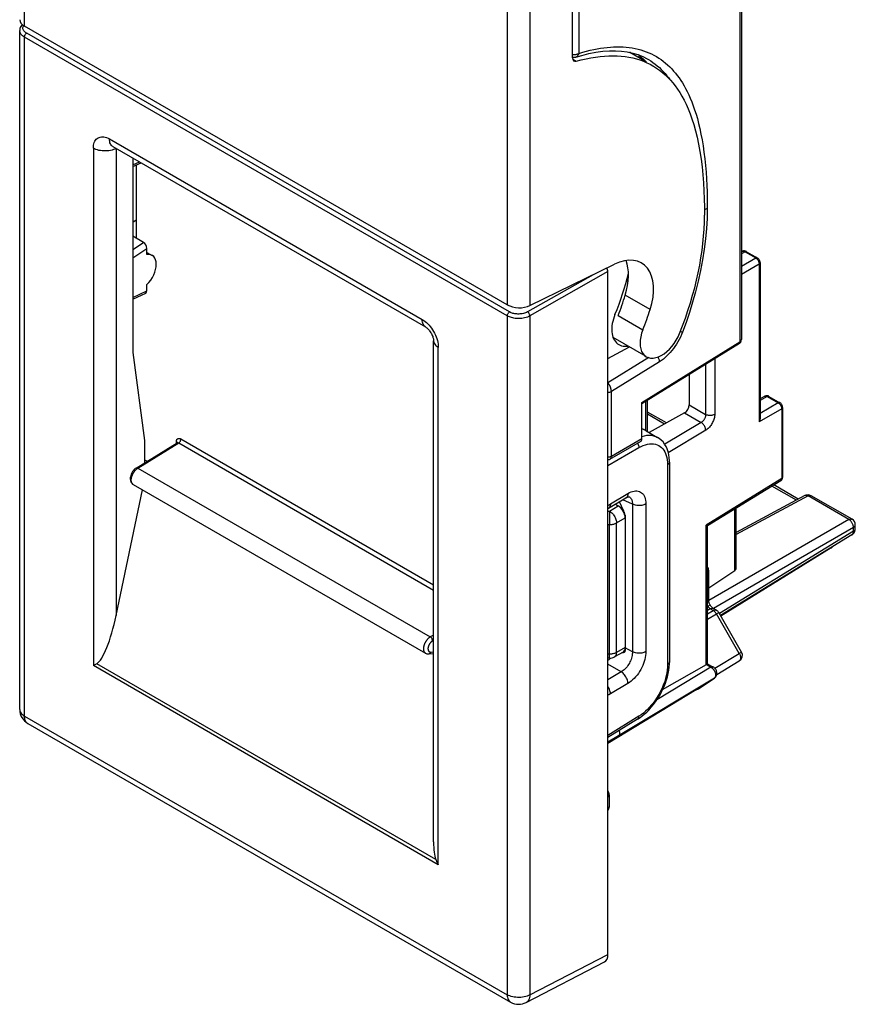
# Model space of a CAD drawing. Units: millimetres. Extents: x 129.2 to 155, y 74.4 to 127.7.
# Drawn here: x 129.2 to 155, y 74.4 to 104.8 of the extents above; entities that cross this region are included whole.
import ezdxf

# ---------------------------------------------------------------- set-up
doc = ezdxf.new("R2010")
doc.units = ezdxf.units.MM
doc.header["$LTSCALE"] = 16.335
doc.layers.get('0').update_dxf_attribs({"linetype": 'CONTINUOUS'})
for name, color, linetype in [('ASSI', 7, 'CONTINUOUS'), ('DRAFT', 7, 'CONTINUOUS'), ('RACCORDO', 7, 'CONTINUOUS')]:
    doc.layers.add(name, color=color, linetype=linetype)

msp = doc.modelspace()

# ---------------------------------------------------------------- linework, layer by layer
at = {"color": 7, "linetype": 'CONTINUOUS'}
for p, q in [((129.236, 83.531), (129.236, 104.447)), ((129.486, 83.098), (144.354, 74.514)), ((144.834, 74.503), (147.242, 75.751))]:
    msp.add_line(p, q, dxfattribs=at)
at = {"color": 250, "linetype": 'CONTINUOUS'}
for p, q in [((129.382, 83.327), (144.251, 74.743)), ((144.948, 74.737), (147.352, 75.984))]:
    msp.add_line(p, q, dxfattribs=at)
for points in [[(129.236, 83.531), (129.237, 83.512), (129.243, 83.483), (129.254, 83.453), (129.271, 83.425), (129.292, 83.398), (129.318, 83.373), (129.348, 83.349), (129.382, 83.327)], [(129.486, 83.098), (129.47, 83.109), (129.448, 83.129), (129.428, 83.153), (129.412, 83.181), (129.399, 83.213), (129.39, 83.248), (129.384, 83.286), (129.382, 83.327)], [(144.251, 74.743), (144.252, 74.702), (144.258, 74.663), (144.267, 74.628), (144.28, 74.596), (144.296, 74.568), (144.316, 74.544), (144.338, 74.524), (144.354, 74.514)], [(144.948, 74.737), (144.909, 74.718), (144.867, 74.701), (144.821, 74.687), (144.774, 74.675), (144.724, 74.666), (144.674, 74.661), (144.622, 74.658), (144.571, 74.659), (144.519, 74.662), (144.469, 74.669), (144.42, 74.678), (144.373, 74.691), (144.329, 74.705), (144.288, 74.723), (144.251, 74.743)], [(144.948, 74.737), (144.945, 74.695), (144.939, 74.656), (144.928, 74.62), (144.914, 74.587), (144.897, 74.558), (144.877, 74.534), (144.853, 74.514), (144.834, 74.503)]]:
    msp.add_lwpolyline(points, dxfattribs=at)
at = {"color": 7, "linetype": 'CONTINUOUS'}
for centre, start, end in [((129.736, 83.531), 179.984, 239.9984), ((144.604, 74.947), 239.9984, 297.4194)]:
    msp.add_arc(centre, 0.5, start, end, dxfattribs=at)
msp.add_ellipse((146.999, 76.188), major_axis=(-0.25, 0.433), ratio=0.576936, start_param=-3.167754, end_param=-2.356585, dxfattribs=at)
at = {"layer": 'ASSI', "color": 7, "linetype": 'CONTINUOUS'}
for p, q in [((148.537, 103.477), (148.093, 103.734)), ((133.154, 97.611), (133.315, 97.518)), ((148.532, 94.4), (147.511, 94.989)), ((154.865, 88.909), (150.822, 86.422)), ((154.229, 88.509), (150.831, 86.408)), ((150.074, 84.132), (147.352, 82.482)), ((147.389, 80.904), (147.389, 80.535))]:
    msp.add_line(p, q, dxfattribs=at)
at = {"layer": 'ASSI', "color": 250, "linetype": 'CONTINUOUS'}
for points in [[(147.389, 80.904), (147.388, 80.899), (147.387, 80.887), (147.382, 80.875), (147.376, 80.864), (147.368, 80.853), (147.358, 80.842), (147.352, 80.838)], [(147.389, 80.535), (147.388, 80.53), (147.387, 80.518), (147.383, 80.506), (147.376, 80.495), (147.368, 80.484), (147.358, 80.473), (147.352, 80.468)]]:
    msp.add_lwpolyline(points, dxfattribs=at)
at = {"layer": 'ASSI', "color": 7, "linetype": 'CONTINUOUS'}
for centre, start, end in [((147.189, 80.904), 0.0061, 34.9794), ((147.189, 80.535), 325.0025, 0.0012)]:
    msp.add_arc(centre, 0.2, start, end, dxfattribs=at)
for centre, major_axis, start_param, end_param in [((144.595, 95.62), (4.109, 6.749), -1.295155, -0.771556), ((147.488, 95.783), (0.91, 1.495), -1.183271, 0.74688), ((144.595, 95.62), (3.173, 5.211), -1.295155, -1.183271), ((148.994, 95.172), (0.468, 0.769), -4.436748, -1.295155)]:
    msp.add_ellipse(centre, major_axis=major_axis, ratio=0.592241, start_param=start_param, end_param=end_param, dxfattribs=at)
at = {"layer": 'DRAFT', "color": 250, "linetype": 'CONTINUOUS'}
for p, q in [((129.382, 104.583), (129.382, 125.479)), ((144.251, 116.894), (144.251, 95.998)), ((144.948, 116.889), (144.948, 95.972)), ((148.651, 95.849), (147.882, 96.294)), ((147.668, 95.669), (148.428, 95.23))]:
    msp.add_line(p, q, dxfattribs=at)
at = {"layer": 'DRAFT', "color": 7, "linetype": 'CONTINUOUS'}
for p, q in [((144.251, 95.998), (129.382, 104.583)), ((132.715, 98.548), (132.821, 98.618)), ((132.715, 94.525), (133.075, 91.82)), ((133.075, 91.82), (133.075, 91.123))]:
    msp.add_line(p, q, dxfattribs=at)
for points in [[(148.52, 103.487), (148.477, 103.533), (148.34, 103.659), (148.291, 103.697)], [(147.569, 95.696), (147.542, 95.626), (147.519, 95.557), (147.501, 95.488), (147.486, 95.42), (147.476, 95.353), (147.47, 95.287), (147.469, 95.224), (147.472, 95.163), (147.479, 95.105), (147.491, 95.05), (147.507, 94.997), (147.528, 94.949), (147.552, 94.905), (147.58, 94.865), (147.611, 94.83), (147.647, 94.799), (147.687, 94.772)], [(147.687, 94.772), (147.728, 94.751), (147.773, 94.736), (147.82, 94.725), (147.87, 94.72), (147.921, 94.72), (147.968, 94.725)]]:
    msp.add_lwpolyline(points, dxfattribs=at)
for centre, major_axis, ratio, start_param, end_param in [((129.736, 104.766), (0.5, -0.022), 0.546417, -3.118014, -2.332616), ((133.01, 97.002), (0.308, 0.515), 0.587318, 4.275913, 6.737832), ((146.767, 96.199), (0.852, 1.528), 0.567169, 5.077694, 5.831305), ((143.702, 96.135), (3.248, 5.05), 0.606708, 5.003306, 5.238706), ((143.998, 95.964), (2.972, 5.328), 0.567169, -1.317376, -1.205491), ((144.604, 96.181), (0.5, -0.022), 0.546417, -2.332616, -0.787999)]:
    msp.add_ellipse(centre, major_axis=major_axis, ratio=ratio, start_param=start_param, end_param=end_param, dxfattribs=at)
at = {"layer": 'RACCORDO', "color": 7, "linetype": 'CONTINUOUS'}
for p, q in [((146.264, 103.603), (146.264, 114.578)), ((151.461, 113.836), (151.461, 94.928)), ((129.236, 104.447), (129.236, 104.447)), ((147.949, 103.789), (148.116, 103.752)), ((148.094, 103.733), (148.02, 103.773)), ((148.094, 103.733), (148.093, 103.734)), ((148.15, 103.7), (148.15, 103.742)), ((148.373, 103.629), (148.33, 103.597)), ((148.584, 103.561), (148.585, 103.561)), ((132.103, 100.877), (141.737, 95.314)), ((132.715, 100.524), (132.715, 94.525)), ((132.715, 100.254), (132.975, 100.373)), ((132.821, 100.303), (132.821, 98.051)), ((133.048, 97.92), (132.715, 98.112)), ((133.154, 97.544), (133.154, 97.736)), ((151.478, 97.641), (151.461, 97.632)), ((151.624, 97.634), (151.951, 97.446)), ((144.948, 95.972), (147.554, 97.247)), ((152.036, 97.298), (152.036, 92.502)), ((147.352, 75.984), (147.352, 97.021)), ((133.154, 96.428), (133.154, 96.62)), ((132.715, 96.172), (133.118, 96.357)), ((141.982, 79.45), (141.982, 94.89)), ((147.352, 94.342), (148.014, 94.699)), ((148.394, 92.953), (151.399, 94.811)), ((149.854, 93.855), (149.854, 92.911)), ((152.187, 93.18), (152.036, 93.099)), ((152.309, 93.176), (152.646, 92.981)), ((148.394, 91.875), (148.394, 92.986)), ((148.571, 92.091), (148.571, 93.062)), ((152.731, 92.833), (152.731, 90.687)), ((149.151, 92.356), (148.571, 92.691)), ((149.71, 92.667), (148.622, 92.062)), ((148.455, 92.153), (148.394, 92.175)), ((148.485, 92.139), (148.455, 92.153)), ((148.53, 92.115), (148.882, 91.912)), ((132.825, 90.969), (134.081, 91.746)), ((134.085, 91.748), (134.082, 91.746)), ((147.415, 91.242), (148.353, 91.783)), ((133.16, 91.176), (133.113, 91.203)), ((149.246, 91.146), (149.246, 84.993)), ((132.732, 90.461), (141.732, 85.264)), ((152.674, 90.579), (150.418, 89.184)), ((153.213, 90.01), (152.459, 90.446)), ((132.205, 86.428), (133.013, 90.298)), ((153.416, 90.12), (151.302, 88.982)), ((154.87, 89.39), (153.611, 90.117)), ((147.366, 89.727), (147.905, 90.048)), ((147.581, 89.855), (147.67, 89.803)), ((147.839, 89.641), (147.704, 89.928)), ((147.996, 90.087), (147.996, 90.087)), ((147.883, 89.519), (147.883, 85.35)), ((151.302, 87.886), (151.302, 89.731)), ((150.418, 84.939), (150.418, 89.184)), ((154.97, 89.102), (154.97, 89.217)), ((154.865, 88.909), (154.865, 88.909)), ((154.229, 88.509), (154.229, 88.509)), ((150.454, 87.28), (151.255, 87.813)), ((150.454, 86.895), (150.454, 87.804)), ((150.693, 86.587), (150.601, 86.64)), ((151.467, 85.299), (150.766, 86.514)), ((141.843, 85.242), (141.982, 85.258)), ((147.819, 85.296), (147.551, 85.147)), ((131.608, 84.94), (131.504, 84.881)), ((147.402, 85.109), (147.352, 85.11)), ((150.418, 84.939), (150.597, 84.836)), ((150.703, 84.606), (151.398, 85.028)), ((149.037, 84.141), (150.386, 84.92)), ((150.386, 84.92), (150.413, 84.936)), ((150.635, 84.5), (150.635, 84.5)), ((148.264, 83.231), (147.352, 82.667))]:
    msp.add_line(p, q, dxfattribs=at)
at = {"layer": 'RACCORDO', "color": 250, "linetype": 'CONTINUOUS'}
for p, q in [((146.452, 114.223), (146.452, 103.742)), ((151.418, 113.776), (151.418, 94.856)), ((144.32, 95.778), (129.452, 104.363)), ((129.382, 83.327), (129.382, 104.241)), ((144.251, 95.657), (129.382, 104.241)), ((148.094, 103.733), (148.094, 103.757)), ((146.268, 103.566), (146.374, 103.505)), ((148.335, 103.662), (148.284, 103.624)), ((148.739, 103.462), (148.806, 103.412)), ((131.999, 101.106), (141.633, 95.543)), ((131.504, 100.82), (131.504, 84.881)), ((132.205, 100.817), (132.205, 86.428)), ((132.715, 100.309), (132.922, 100.404)), ((132.715, 97.701), (133.048, 97.92)), ((132.715, 97.448), (133.154, 97.736)), ((151.576, 97.63), (151.461, 97.568)), ((151.461, 97.186), (151.902, 97.441)), ((151.478, 97.641), (151.481, 97.643)), ((151.576, 97.63), (151.902, 97.441)), ((151.951, 97.4), (151.956, 97.394)), ((151.461, 96.941), (152.008, 97.258)), ((152.008, 97.269), (152.008, 97.258)), ((152.008, 97.258), (152.008, 92.392)), ((146.894, 96.924), (144.878, 95.78)), ((147.352, 97.021), (144.948, 95.657)), ((132.715, 96.227), (133.154, 96.428)), ((144.251, 95.657), (144.251, 74.743)), ((144.948, 95.657), (144.948, 74.737)), ((149.591, 95.166), (149.58, 95.168)), ((149.648, 95.156), (149.617, 95.078)), ((142.128, 78.746), (142.128, 94.686)), ((148.394, 92.986), (151.418, 94.856)), ((151.418, 94.856), (151.423, 94.858)), ((148.607, 94.369), (147.352, 93.593)), ((150.64, 94.341), (150.64, 92.623)), ((148.941, 94.243), (147.458, 93.326)), ((150.36, 94.168), (150.36, 92.618)), ((147.458, 91.334), (147.458, 93.326)), ((152.26, 93.171), (152.036, 93.051)), ((152.26, 93.171), (152.597, 92.977)), ((148.515, 92.124), (148.515, 93.027)), ((149.854, 92.911), (150.36, 92.618)), ((152.597, 92.977), (152.036, 92.653)), ((152.647, 92.935), (152.652, 92.928)), ((149.094, 92.324), (148.571, 92.626)), ((149.71, 92.667), (150.224, 92.371)), ((152.703, 92.793), (152.008, 92.392)), ((152.703, 92.805), (152.703, 92.793)), ((152.703, 92.793), (152.703, 90.647)), ((150.224, 92.371), (149.102, 91.699)), ((148.442, 92.156), (148.394, 92.171)), ((148.493, 92.135), (148.442, 92.156)), ((148.493, 92.135), (148.485, 92.139)), ((148.52, 92.12), (148.52, 92.121)), ((150.362, 92.13), (149.211, 91.441)), ((132.877, 90.965), (134.132, 91.741)), ((134.06, 91.781), (134.06, 91.789)), ((134.071, 91.773), (134.06, 91.781)), ((134.06, 91.732), (134.06, 91.781)), ((134.132, 91.741), (141.982, 87.208)), ((134.201, 91.863), (141.982, 87.37)), ((147.458, 91.334), (148.394, 91.875)), ((147.352, 91.048), (148.303, 91.597)), ((133.106, 91.142), (133.075, 91.16)), ((149.19, 91.066), (149.19, 84.912)), ((132.865, 90.958), (132.877, 90.965)), ((132.877, 90.965), (141.881, 85.766)), ((152.703, 90.647), (150.376, 89.208)), ((153.155, 89.979), (152.404, 90.413)), ((152.685, 90.589), (152.681, 90.585)), ((152.703, 90.647), (152.703, 90.642)), ((147.428, 89.864), (147.967, 90.185)), ((153.514, 90.108), (151.302, 88.919)), ((154.772, 89.381), (153.514, 90.108)), ((153.606, 90.119), (153.611, 90.117)), ((147.401, 89.642), (147.67, 89.803)), ((147.604, 89.841), (147.594, 89.863)), ((148.105, 89.856), (147.81, 89.992)), ((148.105, 89.856), (148.105, 85.306)), ((148.521, 89.864), (148.521, 85.314)), ((147.352, 89.641), (147.401, 89.642)), ((147.401, 89.642), (147.401, 89.576)), ((147.401, 89.576), (147.403, 89.401)), ((151.255, 87.813), (151.255, 89.702)), ((147.352, 89.225), (147.405, 89.226)), ((147.403, 89.401), (147.405, 89.226)), ((147.405, 85.236), (147.405, 89.226)), ((147.617, 89.276), (147.883, 89.435)), ((147.617, 85.287), (147.617, 89.276)), ((150.376, 84.915), (150.376, 89.208)), ((154.772, 89.381), (150.457, 86.89)), ((154.914, 89.137), (150.598, 86.645)), ((154.914, 89.022), (150.785, 86.482)), ((154.865, 88.909), (154.866, 88.91)), ((154.914, 89.137), (154.927, 89.145)), ((154.914, 89.022), (154.914, 89.137)), ((150.504, 86.631), (150.418, 86.582)), ((150.418, 86.478), (150.595, 86.578)), ((150.418, 86.316), (150.695, 86.473)), ((150.43, 86.711), (150.5, 86.751)), ((150.595, 86.578), (150.504, 86.631)), ((150.689, 86.589), (150.693, 86.587)), ((150.693, 86.587), (150.693, 86.587)), ((150.695, 86.473), (150.766, 86.514)), ((151.396, 85.258), (150.695, 86.473)), ((141.982, 85.824), (141.881, 85.766)), ((141.982, 85.661), (141.951, 85.643)), ((141.901, 85.3), (141.982, 85.309)), ((147.883, 85.435), (147.617, 85.287)), ((148.105, 85.306), (147.882, 85.434)), ((150.643, 84.8), (151.396, 85.258)), ((151.467, 85.299), (151.396, 85.258)), ((142.049, 78.912), (131.608, 84.94)), ((147.405, 85.236), (147.352, 85.236)), ((147.404, 85.169), (147.405, 85.236)), ((147.551, 85.147), (147.551, 85.147)), ((142.128, 78.746), (131.504, 84.881)), ((147.762, 84.688), (147.352, 84.925)), ((147.762, 84.688), (147.352, 84.443)), ((150.524, 84.829), (148.854, 83.822)), ((150.376, 84.915), (150.524, 84.829)), ((147.967, 84.33), (147.428, 84.007)), ((150.629, 84.496), (147.675, 82.714)), ((150.639, 84.504), (150.629, 84.496)), ((150.635, 84.5), (150.629, 84.496)), ((150.111, 84.155), (150.286, 84.265)), ((148.303, 83.321), (147.352, 82.733)), ((147.675, 82.714), (147.352, 82.518))]:
    msp.add_line(p, q, dxfattribs=at)
at = {"layer": 'RACCORDO', "color": 7, "linetype": 'CONTINUOUS'}
for points in [[(129.288, 104.6), (129.269, 104.57), (129.254, 104.539), (129.243, 104.507), (129.237, 104.475), (129.236, 104.447)], [(129.315, 104.631), (129.312, 104.628), (129.288, 104.6)], [(146.366, 103.631), (146.543, 103.682), (146.767, 103.737), (146.984, 103.779), (147.193, 103.807), (147.395, 103.822)], [(147.395, 103.822), (147.588, 103.824), (147.773, 103.813), (147.949, 103.789)], [(148.116, 103.752), (148.273, 103.704), (148.422, 103.644), (148.562, 103.574), (148.585, 103.561)], [(146.374, 103.505), (146.529, 103.544), (146.68, 103.577), (146.827, 103.606), (146.97, 103.629), (147.109, 103.646), (147.245, 103.659), (147.378, 103.666), (147.508, 103.668), (147.635, 103.665), (147.759, 103.658), (147.88, 103.645), (147.998, 103.627), (148.114, 103.603), (148.227, 103.575), (148.338, 103.541), (148.446, 103.502), (148.551, 103.457), (148.653, 103.408), (148.735, 103.363)], [(148.735, 103.363), (148.753, 103.352), (148.85, 103.292), (148.943, 103.226), (149.032, 103.156), (149.118, 103.081), (149.2, 103.002), (149.278, 102.919), (149.353, 102.832), (149.426, 102.739), (149.496, 102.64), (149.564, 102.536), (149.631, 102.424), (149.696, 102.303), (149.759, 102.175), (149.821, 102.036), (149.881, 101.885), (149.94, 101.724), (149.995, 101.549), (150.048, 101.36), (150.098, 101.158), (150.143, 100.945), (150.184, 100.722), (150.219, 100.488), (150.25, 100.25), (150.275, 100.005), (150.295, 99.755), (150.31, 99.505), (150.32, 99.257), (150.326, 99.009), (150.327, 98.76)], [(132.097, 100.881), (132.093, 100.882), (132.092, 100.883), (132.093, 100.882), (132.097, 100.88), (132.103, 100.877)], [(151.624, 97.634), (151.609, 97.642), (151.592, 97.649), (151.574, 97.654), (151.556, 97.657), (151.539, 97.657), (151.522, 97.656), (151.505, 97.652), (151.49, 97.647), (151.478, 97.641)], [(152.036, 97.298), (152.036, 97.302), (152.035, 97.319), (152.032, 97.336), (152.026, 97.353), (152.019, 97.37), (152.011, 97.386), (152.001, 97.401), (151.989, 97.415), (151.976, 97.428), (151.962, 97.439), (151.951, 97.446)], [(147.974, 96.752), (147.944, 96.755), (147.929, 96.756)], [(141.737, 95.314), (141.746, 95.309), (141.758, 95.301), (141.772, 95.29), (141.788, 95.276), (141.805, 95.259), (141.823, 95.24), (141.842, 95.218), (141.861, 95.193), (141.88, 95.167), (141.898, 95.138), (141.915, 95.109), (141.93, 95.079), (141.943, 95.05), (141.954, 95.021), (141.963, 94.994), (141.97, 94.97), (141.975, 94.947), (141.979, 94.927), (141.981, 94.91), (141.982, 94.897), (141.982, 94.89)], [(151.399, 94.811), (151.409, 94.818), (151.42, 94.827), (151.431, 94.838), (151.44, 94.851), (151.447, 94.865), (151.453, 94.88), (151.457, 94.897), (151.46, 94.914), (151.461, 94.928)], [(152.309, 93.176), (152.296, 93.182), (152.282, 93.188), (152.267, 93.191), (152.252, 93.193), (152.238, 93.194), (152.224, 93.192), (152.21, 93.189), (152.197, 93.185), (152.187, 93.18)], [(152.731, 92.833), (152.731, 92.836), (152.73, 92.853), (152.727, 92.87), (152.722, 92.887), (152.715, 92.904), (152.706, 92.92), (152.696, 92.935), (152.684, 92.949), (152.672, 92.962), (152.658, 92.973), (152.646, 92.981)], [(152.036, 92.502), (152.036, 92.498), (152.036, 92.484), (152.034, 92.469), (152.031, 92.454), (152.027, 92.439), (152.022, 92.423), (152.016, 92.408), (152.008, 92.392)], [(148.529, 92.115), (148.52, 92.12), (148.509, 92.127), (148.498, 92.133), (148.487, 92.138), (148.485, 92.139)], [(134.09, 91.751), (134.091, 91.754), (134.091, 91.755), (134.091, 91.755), (134.09, 91.754), (134.088, 91.751), (134.085, 91.748)], [(149.246, 91.146), (149.246, 91.186), (149.239, 91.286), (149.225, 91.381), (149.204, 91.471), (149.176, 91.556), (149.14, 91.634), (149.098, 91.707), (149.049, 91.772), (148.993, 91.83), (148.932, 91.88), (148.882, 91.912)], [(147.352, 91.221), (147.362, 91.222), (147.383, 91.227), (147.402, 91.235), (147.415, 91.242)], [(132.825, 90.969), (132.797, 90.949), (132.766, 90.922), (132.738, 90.891), (132.713, 90.857), (132.691, 90.821), (132.672, 90.782), (132.658, 90.742), (132.648, 90.702), (132.642, 90.663), (132.641, 90.624), (132.646, 90.587), (132.656, 90.553), (132.67, 90.523), (132.688, 90.498), (132.71, 90.476), (132.733, 90.46)], [(152.674, 90.579), (152.683, 90.586), (152.694, 90.595), (152.703, 90.605), (152.711, 90.617), (152.719, 90.629), (152.724, 90.643), (152.728, 90.657), (152.731, 90.673), (152.731, 90.687)], [(147.905, 90.048), (147.914, 90.053), (147.933, 90.063), (147.951, 90.071), (147.967, 90.078), (147.98, 90.082), (147.991, 90.084), (147.999, 90.085), (148, 90.085)], [(147.352, 89.718), (147.359, 89.722), (147.366, 89.727)], [(150.41, 89.189), (150.405, 89.192), (150.399, 89.195), (150.392, 89.199), (150.385, 89.203), (150.376, 89.208)], [(150.418, 89.184), (150.418, 89.185), (150.416, 89.186), (150.41, 89.189)], [(154.865, 88.909), (154.884, 88.923), (154.901, 88.937), (154.917, 88.954), (154.931, 88.972), (154.943, 88.992), (154.952, 89.012), (154.96, 89.034), (154.966, 89.057), (154.969, 89.081), (154.97, 89.102)], [(154.229, 88.509), (154.245, 88.521), (154.265, 88.537), (154.27, 88.543)], [(150.5, 86.751), (150.491, 86.767), (150.482, 86.785), (150.474, 86.803), (150.468, 86.821), (150.463, 86.837), (150.459, 86.853), (150.456, 86.867), (150.455, 86.88), (150.454, 86.891), (150.454, 86.895)], [(150.601, 86.64), (150.592, 86.645), (150.583, 86.652), (150.572, 86.661), (150.56, 86.672), (150.549, 86.684), (150.537, 86.697), (150.525, 86.712), (150.513, 86.729), (150.502, 86.746), (150.5, 86.751)], [(141.732, 85.264), (141.753, 85.254), (141.777, 85.246), (141.803, 85.242), (141.829, 85.241), (141.843, 85.242)], [(148.264, 83.231), (148.317, 83.265), (148.395, 83.321), (148.472, 83.384), (148.546, 83.451), (148.618, 83.524), (148.688, 83.602), (148.755, 83.684), (148.819, 83.769), (148.879, 83.859), (148.936, 83.951), (148.989, 84.046), (149.037, 84.142), (149.081, 84.241), (149.12, 84.34), (149.155, 84.44), (149.184, 84.54), (149.208, 84.64), (149.226, 84.739), (149.238, 84.837), (149.245, 84.933), (149.246, 84.993)], [(150.413, 84.936), (150.416, 84.938), (150.418, 84.939), (150.418, 84.939)], [(150.635, 84.5), (150.644, 84.507), (150.659, 84.52), (150.672, 84.536), (150.684, 84.553), (150.693, 84.572), (150.7, 84.592), (150.705, 84.613), (150.708, 84.635), (150.707, 84.658), (150.704, 84.681), (150.699, 84.704), (150.691, 84.727), (150.681, 84.748), (150.668, 84.769), (150.654, 84.788), (150.638, 84.805), (150.621, 84.82), (150.603, 84.832), (150.597, 84.836)], [(150.074, 84.132), (150.137, 84.171), (150.201, 84.211), (150.264, 84.251), (150.326, 84.291), (150.389, 84.332), (150.451, 84.373), (150.513, 84.415), (150.574, 84.457), (150.635, 84.5)], [(147.697, 82.88), (147.702, 82.866), (147.706, 82.846), (147.71, 82.827), (147.711, 82.808), (147.711, 82.791), (147.709, 82.774), (147.705, 82.759), (147.7, 82.745), (147.693, 82.733), (147.684, 82.722), (147.675, 82.714)], [(142.049, 78.912), (142.06, 78.885), (142.072, 78.857), (142.084, 78.83), (142.098, 78.802), (142.113, 78.774), (142.128, 78.746)]]:
    msp.add_lwpolyline(points, dxfattribs=at)
at = {"layer": 'RACCORDO', "color": 250, "linetype": 'CONTINUOUS'}
for points in [[(129.382, 104.241), (129.349, 104.263), (129.32, 104.285), (129.295, 104.31), (129.274, 104.335), (129.258, 104.361), (129.246, 104.387), (129.239, 104.413), (129.236, 104.438), (129.236, 104.447)], [(129.337, 104.501), (129.335, 104.521), (129.335, 104.54), (129.338, 104.559), (129.343, 104.576), (129.35, 104.594), (129.354, 104.601)], [(129.452, 104.363), (129.425, 104.38), (129.402, 104.399), (129.382, 104.418), (129.365, 104.438), (129.353, 104.459), (129.343, 104.48), (129.337, 104.501)], [(129.382, 104.241), (129.383, 104.256), (129.386, 104.271), (129.392, 104.287), (129.398, 104.303), (129.407, 104.318), (129.417, 104.332), (129.428, 104.344), (129.44, 104.355), (129.452, 104.363)], [(146.452, 103.742), (146.574, 103.778), (146.692, 103.81), (146.806, 103.838), (146.916, 103.862), (147.022, 103.883), (147.125, 103.901), (147.227, 103.915), (147.327, 103.927), (147.426, 103.936)], [(147.426, 103.936), (147.526, 103.941), (147.624, 103.944), (147.722, 103.944), (147.819, 103.94), (147.915, 103.934), (148.009, 103.923), (148.101, 103.91)], [(148.093, 103.734), (148.034, 103.767), (148.021, 103.773)], [(148.101, 103.91), (148.192, 103.893), (148.28, 103.873), (148.366, 103.85), (148.45, 103.824), (148.533, 103.794), (148.613, 103.762), (148.692, 103.726), (148.768, 103.687), (148.843, 103.645), (148.916, 103.6), (148.988, 103.552), (149.057, 103.5), (149.125, 103.446), (149.19, 103.389), (149.254, 103.329), (149.315, 103.266), (149.375, 103.2), (149.433, 103.132), (149.488, 103.061), (149.542, 102.988), (149.595, 102.911), (149.646, 102.831), (149.696, 102.746), (149.745, 102.658), (149.793, 102.565), (149.841, 102.466), (149.887, 102.361), (149.933, 102.25), (149.978, 102.132), (150.021, 102.006), (150.064, 101.873), (150.105, 101.732), (150.144, 101.583), (150.182, 101.425), (150.217, 101.259), (150.25, 101.082), (150.281, 100.895), (150.309, 100.702), (150.333, 100.499), (150.354, 100.29), (150.372, 100.082), (150.386, 99.875), (150.396, 99.669), (150.404, 99.473), (150.409, 99.292), (150.412, 99.12), (150.412, 98.96)], [(146.264, 103.71), (146.278, 103.708), (146.299, 103.707), (146.32, 103.707), (146.341, 103.709), (146.362, 103.711), (146.382, 103.715), (146.401, 103.72), (146.419, 103.727), (146.436, 103.734), (146.452, 103.742)], [(146.452, 103.742), (146.447, 103.724), (146.441, 103.707), (146.434, 103.691), (146.426, 103.677), (146.416, 103.664), (146.405, 103.653), (146.392, 103.644), (146.379, 103.636), (146.366, 103.631)], [(148.585, 103.561), (148.599, 103.553), (148.67, 103.509), (148.739, 103.462)], [(148.806, 103.412), (148.871, 103.36), (148.935, 103.304), (148.996, 103.246), (149.056, 103.185), (149.114, 103.121), (149.17, 103.055), (149.224, 102.987), (149.256, 102.942)], [(131.504, 100.82), (131.506, 100.869), (131.512, 100.915), (131.521, 100.958), (131.534, 100.998), (131.551, 101.035), (131.571, 101.068), (131.594, 101.096), (131.62, 101.121), (131.649, 101.141), (131.681, 101.156), (131.716, 101.166), (131.752, 101.172), (131.79, 101.173), (131.831, 101.169), (131.872, 101.16), (131.914, 101.147), (131.956, 101.129), (131.999, 101.106)], [(132.046, 100.931), (132.029, 100.959), (132.016, 100.991), (132.007, 101.026), (132.001, 101.065), (131.999, 101.106)], [(132.205, 100.817), (132.166, 100.797), (132.124, 100.78), (132.079, 100.765), (132.031, 100.754), (131.982, 100.745), (131.931, 100.739), (131.879, 100.736), (131.828, 100.736), (131.776, 100.74), (131.726, 100.746), (131.677, 100.755), (131.629, 100.768), (131.585, 100.783), (131.543, 100.8), (131.504, 100.82)], [(132.103, 100.877), (132.088, 100.887), (132.065, 100.906), (132.046, 100.931)], [(150.412, 98.96), (150.406, 98.656), (150.389, 98.347), (150.36, 98.032), (150.32, 97.71), (150.268, 97.382), (150.206, 97.055), (150.134, 96.727), (150.051, 96.4), (149.96, 96.078), (149.864, 95.765), (149.76, 95.457), (149.648, 95.156)], [(150.412, 98.96), (150.392, 98.949), (150.37, 98.941), (150.347, 98.934), (150.327, 98.93)], [(151.481, 97.643), (151.492, 97.647), (151.504, 97.649), (151.517, 97.649), (151.531, 97.648)], [(151.531, 97.648), (151.545, 97.644), (151.56, 97.638), (151.576, 97.63)], [(151.624, 97.634), (151.62, 97.636), (151.611, 97.639), (151.6, 97.639), (151.588, 97.636), (151.576, 97.63)], [(151.951, 97.446), (151.947, 97.448), (151.937, 97.45), (151.926, 97.45), (151.915, 97.447), (151.902, 97.441)], [(151.902, 97.441), (151.907, 97.439), (151.912, 97.436), (151.916, 97.433), (151.92, 97.43), (151.925, 97.426), (151.929, 97.422), (151.934, 97.419), (151.938, 97.414), (151.942, 97.41), (151.947, 97.405), (151.951, 97.4)], [(151.956, 97.394), (151.961, 97.389), (151.965, 97.382), (151.97, 97.375), (151.975, 97.368), (151.979, 97.36), (151.984, 97.352)], [(151.984, 97.352), (151.988, 97.343), (151.992, 97.334), (151.996, 97.324), (152, 97.313), (152.003, 97.303), (152.005, 97.292), (152.007, 97.281), (152.008, 97.269)], [(152.036, 97.298), (152.036, 97.293), (152.033, 97.284), (152.028, 97.274), (152.019, 97.266), (152.008, 97.258)], [(147.972, 96.729), (147.935, 96.726), (147.92, 96.722)], [(144.251, 95.657), (144.252, 95.671), (144.255, 95.687), (144.26, 95.702), (144.267, 95.718), (144.275, 95.733), (144.285, 95.747), (144.296, 95.759), (144.308, 95.77), (144.32, 95.778)], [(144.948, 95.657), (144.911, 95.638), (144.872, 95.621), (144.83, 95.607), (144.787, 95.595), (144.743, 95.586), (144.698, 95.58), (144.654, 95.576), (144.611, 95.574), (144.569, 95.574), (144.53, 95.576), (144.492, 95.58), (144.456, 95.586), (144.42, 95.593), (144.386, 95.601), (144.352, 95.612), (144.317, 95.624), (144.283, 95.639), (144.251, 95.657)], [(144.878, 95.78), (144.848, 95.764), (144.817, 95.751), (144.784, 95.74), (144.749, 95.73), (144.714, 95.723), (144.678, 95.717), (144.643, 95.714), (144.608, 95.712), (144.575, 95.713), (144.543, 95.714), (144.513, 95.717), (144.484, 95.722), (144.456, 95.727), (144.428, 95.734), (144.401, 95.742), (144.374, 95.753), (144.347, 95.765), (144.32, 95.778)], [(144.948, 95.657), (144.947, 95.672), (144.944, 95.687), (144.938, 95.703), (144.931, 95.719), (144.923, 95.734), (144.913, 95.748), (144.902, 95.76), (144.89, 95.771), (144.878, 95.78)], [(141.633, 95.543), (141.677, 95.516), (141.719, 95.485), (141.761, 95.45), (141.802, 95.412), (141.843, 95.369), (141.881, 95.324), (141.917, 95.276), (141.952, 95.226), (141.984, 95.174), (142.013, 95.12), (142.039, 95.065), (142.062, 95.01), (142.082, 94.954), (142.099, 94.898), (142.112, 94.843), (142.121, 94.789), (142.127, 94.737), (142.128, 94.686)], [(141.737, 95.314), (141.722, 95.324), (141.7, 95.344), (141.68, 95.368), (141.663, 95.396), (141.65, 95.428), (141.641, 95.464), (141.635, 95.502), (141.633, 95.543)], [(149.617, 95.078), (149.582, 95.001), (149.545, 94.927), (149.504, 94.853), (149.461, 94.781), (149.416, 94.713), (149.37, 94.649), (149.322, 94.588), (149.273, 94.53), (149.222, 94.475), (149.17, 94.422), (149.115, 94.372), (149.059, 94.326), (149.001, 94.283), (148.941, 94.243)], [(149.648, 95.156), (149.631, 95.158), (149.612, 95.161), (149.591, 95.166)], [(141.982, 94.89), (141.983, 94.873), (141.989, 94.843), (142, 94.814), (142.016, 94.785), (142.037, 94.758), (142.063, 94.732), (142.094, 94.708), (142.128, 94.686)], [(151.418, 94.856), (151.418, 94.845), (151.416, 94.836), (151.413, 94.828), (151.409, 94.821), (151.404, 94.815), (151.399, 94.811)], [(151.423, 94.858), (151.426, 94.861), (151.43, 94.864), (151.434, 94.867), (151.437, 94.87), (151.44, 94.873), (151.443, 94.876), (151.445, 94.88), (151.448, 94.884), (151.45, 94.887), (151.452, 94.891), (151.454, 94.895), (151.456, 94.899), (151.457, 94.903), (151.458, 94.907)], [(151.458, 94.907), (151.459, 94.912), (151.46, 94.916), (151.46, 94.92)], [(151.46, 94.92), (151.461, 94.925), (151.461, 94.928)], [(148.941, 94.243), (148.939, 94.265), (148.935, 94.288), (148.929, 94.311), (148.92, 94.335), (148.91, 94.358), (148.897, 94.381), (148.891, 94.39)], [(147.458, 93.326), (147.458, 93.333), (147.458, 93.34), (147.457, 93.347), (147.457, 93.353), (147.456, 93.36), (147.455, 93.366), (147.454, 93.373), (147.453, 93.38), (147.451, 93.387), (147.45, 93.394), (147.448, 93.402), (147.446, 93.41), (147.443, 93.418), (147.441, 93.427), (147.438, 93.436), (147.434, 93.446), (147.431, 93.456), (147.427, 93.466), (147.422, 93.476), (147.418, 93.487), (147.412, 93.498), (147.407, 93.508), (147.401, 93.519), (147.394, 93.53), (147.388, 93.541), (147.38, 93.551), (147.373, 93.562), (147.365, 93.572), (147.356, 93.581), (147.352, 93.585)], [(147.352, 93.3), (147.372, 93.301), (147.391, 93.303), (147.41, 93.307), (147.427, 93.312), (147.444, 93.318), (147.458, 93.326)], [(152.187, 93.18), (152.192, 93.182), (152.199, 93.184), (152.206, 93.186), (152.213, 93.186)], [(152.213, 93.186), (152.221, 93.185), (152.23, 93.184), (152.239, 93.181), (152.249, 93.177), (152.26, 93.171)], [(152.309, 93.176), (152.305, 93.178), (152.295, 93.18), (152.284, 93.18), (152.272, 93.177), (152.26, 93.171)], [(152.646, 92.981), (152.642, 92.983), (152.632, 92.985), (152.621, 92.985), (152.609, 92.982), (152.597, 92.977)], [(152.597, 92.977), (152.602, 92.974), (152.606, 92.971), (152.611, 92.968), (152.616, 92.964), (152.621, 92.96), (152.626, 92.956), (152.631, 92.951), (152.636, 92.946), (152.641, 92.941), (152.647, 92.935)], [(152.652, 92.928), (152.657, 92.921), (152.663, 92.913), (152.668, 92.905), (152.674, 92.896), (152.679, 92.886)], [(152.679, 92.886), (152.684, 92.876), (152.688, 92.865), (152.693, 92.854), (152.696, 92.842), (152.699, 92.83), (152.701, 92.818), (152.703, 92.805)], [(152.731, 92.833), (152.731, 92.829), (152.728, 92.819), (152.722, 92.809), (152.714, 92.801), (152.703, 92.793)], [(150.36, 92.618), (150.36, 92.603), (150.358, 92.587), (150.356, 92.571), (150.353, 92.555), (150.348, 92.538), (150.342, 92.521), (150.336, 92.505), (150.328, 92.489), (150.32, 92.474), (150.312, 92.459), (150.303, 92.446), (150.293, 92.433), (150.283, 92.42), (150.272, 92.409), (150.261, 92.398), (150.249, 92.388), (150.236, 92.379), (150.224, 92.371)], [(150.64, 92.623), (150.621, 92.612), (150.6, 92.604), (150.577, 92.597), (150.552, 92.592), (150.527, 92.589), (150.501, 92.587), (150.476, 92.588), (150.45, 92.59), (150.425, 92.595), (150.402, 92.601), (150.38, 92.609), (150.36, 92.618)], [(150.64, 92.623), (150.639, 92.592), (150.636, 92.562), (150.63, 92.53), (150.622, 92.497), (150.612, 92.464), (150.601, 92.431), (150.587, 92.399), (150.572, 92.367), (150.555, 92.337), (150.538, 92.308), (150.519, 92.281), (150.5, 92.255), (150.479, 92.23), (150.458, 92.207), (150.435, 92.185), (150.412, 92.165), (150.388, 92.147), (150.362, 92.13)], [(150.362, 92.13), (150.361, 92.151), (150.358, 92.174), (150.352, 92.197), (150.344, 92.22), (150.334, 92.243), (150.322, 92.266), (150.308, 92.288), (150.293, 92.308), (150.277, 92.327), (150.26, 92.344), (150.242, 92.358), (150.224, 92.371)], [(148.398, 91.945), (148.473, 91.964), (148.546, 91.976), (148.617, 91.98), (148.685, 91.976), (148.751, 91.964), (148.813, 91.945), (148.871, 91.918), (148.882, 91.912)], [(148.514, 92.124), (148.508, 92.127), (148.503, 92.13), (148.498, 92.132), (148.493, 92.135)], [(134.06, 91.789), (134.061, 91.797), (134.062, 91.805)], [(134.062, 91.805), (134.063, 91.812), (134.064, 91.819), (134.066, 91.825), (134.068, 91.831), (134.071, 91.837), (134.074, 91.843), (134.077, 91.848), (134.08, 91.853), (134.084, 91.858), (134.088, 91.862), (134.092, 91.866), (134.097, 91.87), (134.102, 91.873), (134.108, 91.876), (134.113, 91.878), (134.119, 91.88), (134.125, 91.881), (134.132, 91.882), (134.138, 91.882), (134.145, 91.882), (134.152, 91.881), (134.16, 91.88), (134.167, 91.878), (134.175, 91.875), (134.183, 91.872), (134.192, 91.867), (134.201, 91.863)], [(134.087, 91.75), (134.086, 91.756), (134.08, 91.765), (134.071, 91.773)], [(134.082, 91.746), (134.083, 91.746), (134.086, 91.748), (134.088, 91.749), (134.091, 91.75), (134.094, 91.75), (134.098, 91.751), (134.101, 91.751), (134.104, 91.751), (134.108, 91.75), (134.111, 91.75), (134.115, 91.749), (134.119, 91.747), (134.123, 91.746), (134.127, 91.743), (134.132, 91.741)], [(134.132, 91.741), (134.144, 91.749), (134.156, 91.76), (134.167, 91.772), (134.177, 91.786), (134.185, 91.801), (134.192, 91.817), (134.197, 91.833), (134.2, 91.848), (134.201, 91.863)], [(148.265, 91.732), (148.275, 91.713), (148.285, 91.69), (148.293, 91.666), (148.299, 91.642), (148.302, 91.619), (148.303, 91.597)], [(148.303, 91.597), (148.373, 91.633), (148.441, 91.664), (148.507, 91.687), (148.572, 91.704), (148.636, 91.714), (148.697, 91.717), (148.756, 91.713), (148.812, 91.703), (148.866, 91.687), (148.916, 91.663), (148.963, 91.633), (149.006, 91.599), (149.043, 91.559), (149.076, 91.515), (149.104, 91.466), (149.129, 91.414), (149.15, 91.356), (149.167, 91.293), (149.179, 91.223), (149.187, 91.147), (149.19, 91.066)], [(147.352, 91.308), (147.372, 91.309), (147.391, 91.311), (147.41, 91.315), (147.427, 91.32), (147.444, 91.327), (147.458, 91.334)], [(147.415, 91.242), (147.418, 91.244), (147.426, 91.249), (147.432, 91.256), (147.438, 91.263), (147.444, 91.272), (147.448, 91.281), (147.452, 91.292), (147.455, 91.305), (147.457, 91.319), (147.458, 91.334)], [(133.075, 91.212), (133.084, 91.212), (133.1, 91.209), (133.113, 91.203)], [(149.246, 91.146), (149.245, 91.132), (149.24, 91.118), (149.232, 91.103), (149.221, 91.09), (149.207, 91.077), (149.19, 91.066)], [(132.723, 90.466), (132.717, 90.471), (132.712, 90.476), (132.707, 90.481), (132.702, 90.487), (132.697, 90.493), (132.693, 90.5), (132.689, 90.507), (132.686, 90.514), (132.683, 90.522), (132.68, 90.53), (132.678, 90.538), (132.675, 90.547), (132.674, 90.556), (132.672, 90.566), (132.671, 90.575), (132.671, 90.585), (132.67, 90.596), (132.671, 90.606), (132.671, 90.617), (132.672, 90.628), (132.673, 90.639), (132.675, 90.65), (132.677, 90.661), (132.679, 90.672), (132.682, 90.684), (132.685, 90.695), (132.688, 90.707), (132.692, 90.718), (132.696, 90.73), (132.7, 90.742), (132.705, 90.753), (132.71, 90.765), (132.715, 90.776), (132.721, 90.787), (132.727, 90.799), (132.733, 90.81), (132.74, 90.821), (132.746, 90.831), (132.753, 90.842), (132.76, 90.852), (132.768, 90.862), (132.775, 90.872)], [(132.775, 90.872), (132.783, 90.882), (132.791, 90.891), (132.799, 90.9), (132.808, 90.909), (132.816, 90.917), (132.825, 90.926), (132.835, 90.934), (132.844, 90.942), (132.855, 90.95), (132.865, 90.958)], [(132.825, 90.969), (132.831, 90.972), (132.841, 90.974), (132.852, 90.974), (132.864, 90.97), (132.877, 90.965)], [(132.732, 90.461), (132.729, 90.462), (132.723, 90.466)], [(152.681, 90.585), (152.677, 90.581), (152.674, 90.579)], [(152.703, 90.642), (152.703, 90.637), (152.702, 90.632), (152.702, 90.627), (152.701, 90.622), (152.7, 90.617), (152.698, 90.612), (152.696, 90.607), (152.694, 90.602), (152.692, 90.598), (152.689, 90.593), (152.685, 90.589)], [(152.731, 90.687), (152.731, 90.682), (152.728, 90.673), (152.722, 90.663), (152.714, 90.655), (152.703, 90.647)], [(147.967, 90.185), (147.965, 90.155), (147.96, 90.128), (147.951, 90.103), (147.939, 90.082), (147.925, 90.064), (147.907, 90.05), (147.905, 90.048)], [(147.967, 90.185), (148.015, 90.212), (148.063, 90.233), (148.11, 90.249), (148.155, 90.259), (148.2, 90.264), (148.242, 90.264), (148.283, 90.258), (148.321, 90.246), (148.356, 90.23), (148.389, 90.208), (148.419, 90.181), (148.445, 90.149), (148.468, 90.112), (148.487, 90.069), (148.502, 90.023), (148.513, 89.974), (148.519, 89.921), (148.521, 89.864)], [(153.514, 90.108), (153.499, 90.116), (153.485, 90.122), (153.471, 90.126), (153.457, 90.128), (153.444, 90.128), (153.432, 90.126), (153.42, 90.121), (153.416, 90.12)], [(153.514, 90.108), (153.528, 90.115), (153.542, 90.121), (153.556, 90.124), (153.57, 90.126), (153.583, 90.126), (153.595, 90.123), (153.606, 90.119)], [(147.352, 89.812), (147.389, 89.839), (147.428, 89.864)], [(147.428, 89.864), (147.427, 89.834), (147.421, 89.807), (147.413, 89.782), (147.401, 89.76), (147.387, 89.742), (147.369, 89.728), (147.366, 89.727)], [(147.996, 90.087), (148.007, 90.082), (148.028, 90.068), (148.046, 90.051)], [(148.046, 90.051), (148.062, 90.031), (148.075, 90.008), (148.087, 89.982), (148.095, 89.954), (148.101, 89.923), (148.104, 89.89), (148.105, 89.856)], [(148.521, 89.864), (148.493, 89.849), (148.461, 89.836), (148.427, 89.826), (148.391, 89.818), (148.354, 89.813), (148.316, 89.811), (148.277, 89.812), (148.24, 89.815), (148.203, 89.822), (148.168, 89.83), (148.135, 89.842), (148.105, 89.856)], [(147.401, 89.642), (147.423, 89.628), (147.445, 89.611), (147.467, 89.592), (147.488, 89.571), (147.508, 89.548), (147.527, 89.523), (147.544, 89.497), (147.56, 89.47), (147.574, 89.442), (147.587, 89.414), (147.597, 89.386), (147.605, 89.357), (147.612, 89.33), (147.615, 89.302), (147.617, 89.276)], [(147.405, 89.226), (147.431, 89.226), (147.457, 89.228), (147.482, 89.232), (147.507, 89.236), (147.532, 89.242), (147.555, 89.249), (147.577, 89.257), (147.598, 89.266), (147.617, 89.276)], [(154.772, 89.381), (154.787, 89.389), (154.801, 89.394), (154.815, 89.398), (154.829, 89.399), (154.842, 89.399), (154.854, 89.397), (154.865, 89.392), (154.87, 89.39)], [(154.914, 89.137), (154.913, 89.154), (154.911, 89.173), (154.907, 89.191), (154.902, 89.21), (154.896, 89.23), (154.888, 89.249), (154.878, 89.267), (154.868, 89.285), (154.856, 89.303), (154.844, 89.319), (154.831, 89.335), (154.817, 89.349), (154.802, 89.361), (154.787, 89.372), (154.772, 89.381)], [(154.927, 89.145), (154.939, 89.155), (154.949, 89.165), (154.957, 89.176), (154.963, 89.188), (154.968, 89.199), (154.97, 89.211), (154.97, 89.217)], [(154.866, 88.91), (154.873, 88.915), (154.879, 88.92), (154.885, 88.927), (154.891, 88.934), (154.896, 88.941), (154.9, 88.95), (154.904, 88.959), (154.907, 88.97), (154.91, 88.981), (154.912, 88.993), (154.913, 89.007), (154.914, 89.022)], [(154.914, 89.022), (154.93, 89.033), (154.944, 89.046), (154.956, 89.059), (154.964, 89.073), (154.968, 89.088), (154.97, 89.102)], [(154.229, 88.509), (154.236, 88.515), (154.243, 88.52), (154.249, 88.527), (154.254, 88.533)], [(150.418, 87.739), (150.423, 87.742), (150.433, 87.753), (150.441, 87.764), (150.447, 87.775), (150.452, 87.787), (150.454, 87.799), (150.454, 87.804)], [(150.418, 86.83), (150.429, 86.839), (150.44, 86.852), (150.448, 86.866), (150.452, 86.881), (150.454, 86.895)], [(150.43, 86.711), (150.424, 86.722), (150.418, 86.733)], [(150.477, 86.651), (150.468, 86.66), (150.46, 86.669), (150.452, 86.679), (150.444, 86.689), (150.437, 86.7), (150.43, 86.711)], [(150.504, 86.631), (150.495, 86.637), (150.486, 86.644), (150.477, 86.651)], [(150.504, 86.631), (150.522, 86.64), (150.54, 86.646), (150.557, 86.649), (150.573, 86.649), (150.589, 86.645), (150.601, 86.64)], [(150.595, 86.578), (150.61, 86.585), (150.624, 86.591), (150.638, 86.594)], [(150.695, 86.473), (150.686, 86.488), (150.677, 86.502), (150.666, 86.516), (150.655, 86.529), (150.644, 86.541), (150.632, 86.552), (150.62, 86.562), (150.608, 86.571), (150.595, 86.578)], [(150.638, 86.594), (150.652, 86.596), (150.665, 86.596), (150.677, 86.593), (150.689, 86.589)], [(141.881, 85.766), (141.869, 85.759), (141.857, 85.751), (141.846, 85.742), (141.835, 85.734), (141.825, 85.725), (141.815, 85.716), (141.806, 85.707), (141.797, 85.697), (141.788, 85.688), (141.78, 85.678), (141.772, 85.668), (141.764, 85.658), (141.757, 85.648), (141.75, 85.638), (141.743, 85.627), (141.736, 85.617), (141.73, 85.606), (141.724, 85.595), (141.718, 85.584), (141.712, 85.573), (141.707, 85.562), (141.702, 85.551), (141.698, 85.539), (141.694, 85.528), (141.69, 85.516), (141.686, 85.505), (141.683, 85.494), (141.68, 85.482), (141.677, 85.471), (141.675, 85.46), (141.673, 85.449), (141.672, 85.438), (141.671, 85.427), (141.67, 85.417), (141.67, 85.406), (141.67, 85.396), (141.67, 85.386), (141.671, 85.376), (141.672, 85.367), (141.673, 85.357), (141.675, 85.349), (141.678, 85.34), (141.68, 85.332), (141.683, 85.324), (141.686, 85.316), (141.69, 85.309), (141.694, 85.302), (141.698, 85.295), (141.703, 85.289), (141.708, 85.283), (141.713, 85.278), (141.719, 85.273), (141.725, 85.269), (141.731, 85.265), (141.732, 85.264)], [(141.951, 85.643), (141.943, 85.638), (141.935, 85.633), (141.928, 85.628), (141.921, 85.622), (141.914, 85.616), (141.907, 85.61), (141.901, 85.604), (141.895, 85.598), (141.889, 85.592), (141.884, 85.585), (141.878, 85.579), (141.873, 85.572), (141.868, 85.565), (141.863, 85.558), (141.859, 85.551), (141.854, 85.544), (141.85, 85.537), (141.846, 85.53), (141.842, 85.523), (141.838, 85.515), (141.835, 85.508), (141.832, 85.5), (141.829, 85.493), (141.826, 85.485), (141.823, 85.478), (141.821, 85.47), (141.819, 85.462), (141.817, 85.455), (141.815, 85.447), (141.813, 85.44), (141.812, 85.432), (141.811, 85.425), (141.81, 85.418), (141.81, 85.411), (141.81, 85.404), (141.81, 85.397), (141.81, 85.39), (141.811, 85.384), (141.811, 85.378), (141.812, 85.372), (141.814, 85.366), (141.815, 85.36), (141.817, 85.354), (141.819, 85.349), (141.821, 85.344), (141.823, 85.339), (141.826, 85.334), (141.829, 85.33), (141.832, 85.326), (141.835, 85.322), (141.839, 85.318), (141.843, 85.315), (141.847, 85.312), (141.851, 85.31), (141.855, 85.307), (141.86, 85.305), (141.865, 85.303), (141.87, 85.302), (141.875, 85.3), (141.881, 85.3), (141.887, 85.299), (141.894, 85.299), (141.901, 85.3)], [(141.951, 85.643), (141.95, 85.658), (141.947, 85.674), (141.941, 85.689), (141.934, 85.705), (141.926, 85.72), (141.915, 85.734), (141.904, 85.747), (141.893, 85.757), (141.881, 85.766)], [(141.901, 85.3), (141.896, 85.285), (141.888, 85.271), (141.879, 85.26), (141.868, 85.251), (141.857, 85.245), (141.843, 85.242)], [(147.617, 85.287), (147.598, 85.276), (147.577, 85.267), (147.555, 85.259), (147.532, 85.252), (147.507, 85.246), (147.482, 85.242), (147.457, 85.238), (147.431, 85.236), (147.405, 85.236)], [(147.551, 85.147), (147.56, 85.153), (147.574, 85.165), (147.587, 85.179), (147.597, 85.197), (147.605, 85.216), (147.612, 85.238), (147.615, 85.261), (147.617, 85.287)], [(148.105, 85.306), (148.104, 85.269), (148.101, 85.231), (148.096, 85.192), (148.087, 85.153), (148.077, 85.113), (148.064, 85.073), (148.048, 85.033), (148.03, 84.994), (148.011, 84.956), (147.989, 84.919), (147.965, 84.883), (147.94, 84.848), (147.912, 84.815), (147.884, 84.784), (147.854, 84.756), (147.824, 84.73), (147.793, 84.708), (147.762, 84.688)], [(148.521, 85.314), (148.519, 85.255), (148.513, 85.196), (148.502, 85.135), (148.488, 85.072), (148.47, 85.009), (148.448, 84.946), (148.422, 84.883), (148.393, 84.821), (148.361, 84.76), (148.326, 84.701), (148.288, 84.643), (148.247, 84.588), (148.204, 84.535), (148.158, 84.485), (148.112, 84.439), (148.064, 84.398), (148.016, 84.362), (147.967, 84.33)], [(148.521, 85.314), (148.493, 85.299), (148.461, 85.287), (148.427, 85.276), (148.391, 85.269), (148.354, 85.264), (148.316, 85.261), (148.277, 85.262), (148.24, 85.266), (148.203, 85.272), (148.168, 85.281), (148.135, 85.292), (148.105, 85.306)], [(151.396, 85.258), (151.409, 85.234), (151.42, 85.21), (151.429, 85.185), (151.435, 85.161), (151.438, 85.137), (151.439, 85.115), (151.437, 85.094), (151.432, 85.074), (151.425, 85.058), (151.416, 85.044), (151.404, 85.032), (151.398, 85.028)], [(147.402, 85.109), (147.402, 85.109), (147.402, 85.111), (147.402, 85.117), (147.403, 85.125), (147.403, 85.137), (147.404, 85.169)], [(149.246, 84.993), (149.245, 84.979), (149.24, 84.964), (149.232, 84.95), (149.221, 84.936), (149.207, 84.924), (149.19, 84.912)], [(147.967, 84.33), (147.965, 84.362), (147.96, 84.395), (147.951, 84.429), (147.939, 84.464), (147.925, 84.498), (147.907, 84.531), (147.887, 84.564), (147.865, 84.594), (147.841, 84.622), (147.816, 84.647), (147.789, 84.67), (147.762, 84.688)], [(149.19, 84.912), (149.187, 84.829), (149.18, 84.744), (149.167, 84.659), (149.149, 84.572), (149.127, 84.483), (149.1, 84.395), (149.068, 84.306), (149.032, 84.217), (148.992, 84.13), (148.947, 84.043), (148.899, 83.958), (148.849, 83.877), (148.797, 83.801), (148.743, 83.729), (148.688, 83.661), (148.63, 83.596), (148.571, 83.534), (148.508, 83.475), (148.443, 83.42), (148.374, 83.369), (148.303, 83.321)], [(150.597, 84.836), (150.588, 84.84), (150.577, 84.843), (150.564, 84.843), (150.551, 84.841), (150.538, 84.836), (150.524, 84.829)], [(150.524, 84.829), (150.53, 84.826), (150.536, 84.823), (150.541, 84.819), (150.547, 84.815), (150.553, 84.811), (150.559, 84.806), (150.565, 84.801), (150.571, 84.795), (150.577, 84.789)], [(150.577, 84.789), (150.583, 84.783), (150.59, 84.776), (150.596, 84.769), (150.603, 84.76), (150.609, 84.752), (150.616, 84.742)], [(150.616, 84.742), (150.622, 84.732), (150.629, 84.721), (150.635, 84.71), (150.641, 84.698), (150.647, 84.685), (150.652, 84.673), (150.656, 84.659), (150.66, 84.646), (150.663, 84.633), (150.666, 84.619), (150.667, 84.606), (150.668, 84.593)], [(150.286, 84.265), (150.459, 84.379), (150.629, 84.496)], [(150.668, 84.593), (150.668, 84.58), (150.667, 84.568), (150.665, 84.556), (150.662, 84.544), (150.658, 84.533), (150.653, 84.523), (150.646, 84.513), (150.639, 84.504)], [(147.428, 84.007), (147.427, 84.039), (147.421, 84.073), (147.413, 84.107), (147.401, 84.141), (147.387, 84.175), (147.369, 84.209), (147.352, 84.236)], [(147.428, 84.007), (147.379, 83.981), (147.352, 83.969)], [(148.264, 83.231), (148.275, 83.239), (148.285, 83.25), (148.293, 83.265), (148.299, 83.281), (148.302, 83.3), (148.303, 83.321)]]:
    msp.add_lwpolyline(points, dxfattribs=at)
at = {"layer": 'RACCORDO', "color": 7, "linetype": 'CONTINUOUS'}
for centre, radius, start, end in [((146.308, 103.822), 0.2, 257.3292, 287.023), ((133.013, 91.03), 0.2, 60.0051, 71.8946), ((153.511, 89.943), 0.2, 59.9867, 118.2699), ((154.77, 89.217), 0.2, 0.0008, 59.9992), ((150.254, 87.804), 0.2, 0.0008, 34.5491), ((150.593, 86.414), 0.2, 30, 60.0334), ((151.294, 85.199), 0.2, 301.3221, 30), ((147.405, 85.409), 0.3, 269.4223, 299.1609)]:
    msp.add_arc(centre, radius, start, end, dxfattribs=at)
for centre, major_axis, ratio, start_param, end_param in [((146.409, 103.682), (0.104, 0.171), 0.592241, 2.370036, 3.697109), ((133.048, 97.797), (-0.075, 0.13), 0.578203, -2.351811, -0.782536), ((147.282, 97.062), (-0.05, 0.0866), 0.577595, -2.356205, -1.13103), ((133.048, 96.489), (-0.075, 0.13), 0.576447, -3.193995, -2.353354), ((149.71, 92.831), (0.103, 0.172), 0.588386, -2.346144, -0.776566), ((148.253, 91.957), (-0.1, 0.173), 0.577508, -3.141592, -2.356091), ((147.67, 89.558), (-0.15, 0.26), 0.577332, -2.356091, -0.785294), ((147.6, 89.68), (0.271, -0.201), 0.405914, 6.576, 7.441766), ((151.102, 87.888), (0.2, -0.003), 0.567225, -0.689704, 0.008428), ((131.858, 86.662), (0.325, 1.738), 0.218392, -2.956544, -1.665), ((147.6, 85.516), (0.271, -0.206), 0.399163, 5.774528, 6.578326), ((147.67, 85.557), (-0.15, 0.26), 0.577332, -3.15032, -2.356091), ((147.263, 85.384), (0.257, 0.429), 0.589458, -2.09628, -1.879585), ((142.482, 80.528), (0.325, 1.738), 0.218392, -4.003741, -3.480142)]:
    msp.add_ellipse(centre, major_axis=major_axis, ratio=ratio, start_param=start_param, end_param=end_param, dxfattribs=at)

doc.saveas('drawing.dxf')
